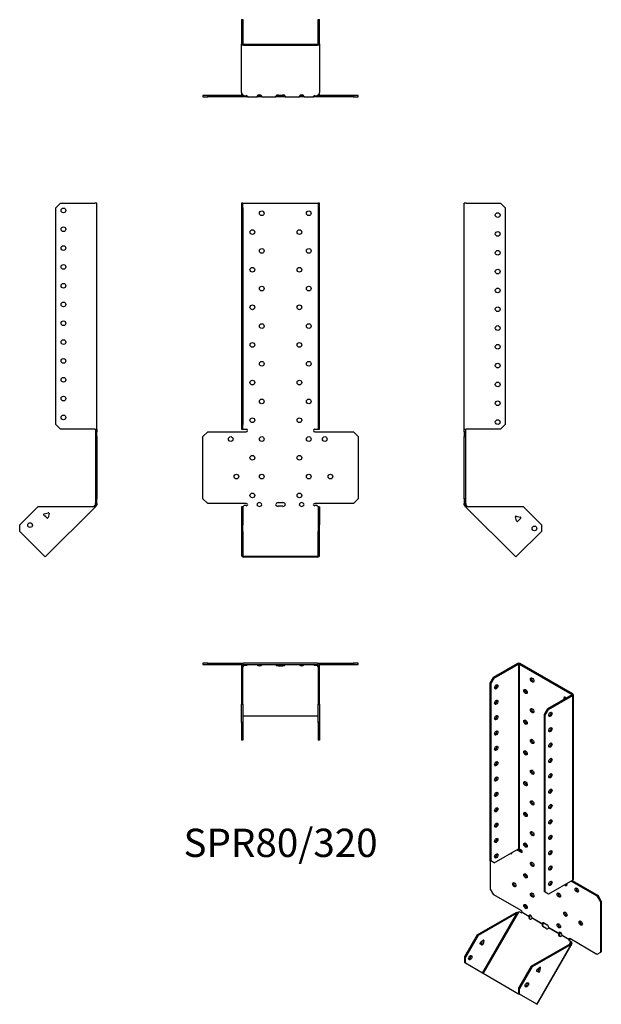
# Model space of a CAD drawing. Units: millimetres. Extents: x -277 to 341, y -531 to 516.
import ezdxf

# ---------------------------------------------------------------- set-up
doc = ezdxf.new("R2010")
doc.units = ezdxf.units.MM
doc.styles.get("Standard").update_dxf_attribs({"font": 'arial.ttf'})

# ---------------------------------------------------------------- blocks, each defined once
blk = doc.blocks.new('SPR80_320-Front')
for p, q in [((-41.5, 320.7), (-41.5, 315.7)), ((-40, 320.7), (-41.5, 320.7)), ((-41.5, 315.7), (-40, 315.7)), ((-41.5, 315.7), (-41.5, 85.3)), ((-40, 315.7), (-40, 320.7)), ((-40, 320.7), (-39.4, 320.7)), ((-40, 315.7), (-40, 85.3)), ((-39.4, 320.7), (39.4, 320.7)), ((39.4, 320.7), (40, 320.7)), ((41.5, 320.7), (40, 320.7)), ((40, 320.7), (40, 315.7)), ((40, 315.7), (41.5, 315.7)), ((40, 315.7), (40, 85.3)), ((41.5, 315.7), (41.5, 320.7)), ((41.5, 85.3), (41.5, 315.7)), ((-41.5, 85.3), (-41.5, 80.3)), ((-40, 85.3), (-41.5, 85.3)), ((-40, 80.3), (-40, 85.3)), ((41.5, 85.3), (40, 85.3)), ((40, 85.3), (40, 80.3)), ((41.5, 80.3), (41.5, 85.3)), ((-82.5, 72.3), (-77.5, 77.3)), ((-77.5, 77.3), (-36.5, 77.3)), ((-41.5, 80.3), (-40, 80.3)), ((-40, 80.3), (-39.4, 80.3)), ((-39.4, 80.3), (-36.5, 80.3)), ((36.5, 80.3), (39.4, 80.3)), ((36.5, 77.3), (77.5, 77.3)), ((39.4, 80.3), (40, 80.3)), ((40, 80.3), (41.5, 80.3)), ((77.5, 77.3), (82.5, 72.3)), ((-82.5, 6.3), (-82.5, 72.3)), ((82.5, 72.3), (82.5, 6.3)), ((-77.5, 1.3), (-82.5, 6.3)), ((-36.5, 1.3), (-77.5, 1.3)), ((-2.5, 2.3), (2.5, 2.3)), ((77.5, 1.3), (36.5, 1.3)), ((82.5, 6.3), (77.5, 1.3)), ((-40, -2.3), (-41.5, -2.3)), ((-41.5, -2.3), (-41.5, -21.4)), ((-40, -2.3), (-40, -21.4)), ((-38.8, -1), (-39.4, -1.5)), ((-36.5, -1), (-38.8, -1)), ((2.5, -1.7), (-2.5, -1.7)), ((38.8, -1), (36.5, -1)), ((39.4, -1.5), (38.8, -1)), ((40, -2.3), (40, -21.4)), ((41.5, -2.3), (40, -2.3)), ((41.5, -2.3), (41.5, -21.4)), ((-41.5, -21.4), (-41.5, -28.4)), ((-40, -21.4), (-41.5, -21.4)), ((-41.5, -28.4), (-40, -28.4)), ((-41.5, -28.4), (-41.5, -54.2)), ((-40, -28.4), (-40, -21.4)), ((-40, -28.4), (-40, -54.2)), ((41.5, -21.4), (40, -21.4)), ((40, -21.4), (40, -28.4)), ((40, -28.4), (41.5, -28.4)), ((40, -54.2), (40, -28.4)), ((41.5, -28.4), (41.5, -21.4)), ((41.5, -54.2), (41.5, -28.4)), ((-39.4, -54.6), (39.4, -54.6)), ((-39.4, -55.6), (39.4, -55.6))]:
    blk.add_line(p, q)
for centre in [(-20, 309.8), (30, 309.8), (-30, 289.8), (20, 289.8), (-20, 269.8), (30, 269.8), (-30, 249.8), (20, 249.8), (-20, 229.8), (30, 229.8), (-30, 209.8), (20, 209.8), (-20, 189.8), (30, 189.8), (-30, 169.8), (20, 169.8), (-20, 149.8), (30, 149.8), (-30, 129.8), (20, 129.8), (-20, 109.8), (30, 109.8), (-30, 89.8), (20, 89.8), (-53, 69.8), (-20, 69.8), (30, 69.8), (47, 69.8), (-30, 49.8), (20, 49.8), (-47, 29.8), (-20, 29.8), (30, 29.8), (53, 29.8), (-30, 9.8), (20, 9.8)]:
    blk.add_circle(centre, 2.5)
for centre, radius, start, end in [((-36.5, 78.8), 1.5, 270, 90), ((36.5, 78.8), 1.5, 90, 270), ((-36.5, -0.2), 1.5, 8.8051, 90), ((-22.5, -0.2), 2.5, 5.2697, 174.7303), ((-2.5, -0.2), 2.5, 90, 174.7303), ((2.5, -0.2), 2.5, 5.2697, 90), ((22.5, -0.2), 2.5, 5.2697, 174.7303), ((36.5, -0.2), 1.5, 90, 171.1949)]:
    blk.add_arc(centre, radius, start, end)
for centre, major_axis, start_param, end_param in [((-36.5, 0), (-1.5, 0), 1.570796, 2.705255), ((-22.5, 0), (2.5, 0), 3.397966, 6.026812), ((-2.5, 0), (-2.5, 0), 0.256373, 1.570796), ((2.5, 0), (2.5, 0), 4.712389, 6.026812), ((22.5, 0), (2.5, 0), 3.397966, 6.026812), ((36.5, 0), (-1.5, 0), 0.436338, 1.570796), ((-39.4, -54.2), (-2.1, 0), 0, 1.570796), ((-39.4, -54.2), (-0.6, 0), 0, 1.570796), ((39.4, -54.2), (0.6, 0), 4.712389, 6.283185), ((39.4, -54.2), (2.1, 0), 4.712389, 6.283185)]:
    blk.add_ellipse(centre, major_axis=major_axis, ratio=0.707107, start_param=start_param, end_param=end_param)
for points, knots in [([(-40.5, -2.3), (-40.5, -2.3), (-40.5, -2.3), (-40.4, -2.3), (-40.4, -2.2), (-40.2, -2.2), (-40.1, -2.2), (-40, -2.1), (-39.9, -2), (-39.8, -1.9), (-39.8, -1.9), (-39.7, -1.8)], [0, 0, 0, 0, 0.0356537, 0.0356537, 0.0703705, 0.0703705, 0.1051346, 0.1051346, 0.1398963, 0.1398963, 0.1538886, 0.1538886, 0.1538886, 0.1538886]), ([(39.7, -1.8), (39.8, -1.9), (39.9, -2), (40.1, -2.1), (40.1, -2.2), (40.3, -2.2), (40.3, -2.2), (40.4, -2.3), (40.5, -2.3), (40.5, -2.3), (40.5, -2.3), (40.5, -2.3)], [0, 0, 0, 0, 0.0356266, 0.0356266, 0.0703448, 0.0703448, 0.1051088, 0.1051088, 0.1398705, 0.1398705, 0.1538889, 0.1538889, 0.1538889, 0.1538889])]:
    blk.add_open_spline(points, degree=3, knots=knots)
for points in [[(-39.4, -1.5), (-39.7, -1.9), (-40, -2.1), (-40, -2.3)], [(-35, 0), (-35, -0.2), (-35, -0.3), (-35.1, -0.4)], [(-24.9, -0.4), (-25, -0.3), (-25, -0.2), (-25, 0)], [(-20, 0), (-20, -0.2), (-20, -0.3), (-20.1, -0.4)], [(-4.9, -0.4), (-5, -0.3), (-5, -0.2), (-5, 0)], [(5, 0), (5, -0.2), (5, -0.3), (4.9, -0.4)], [(20.1, -0.4), (20, -0.3), (20, -0.2), (20, 0)], [(25, 0), (25, -0.2), (25, -0.3), (24.9, -0.4)], [(35.1, -0.4), (35, -0.3), (35, -0.2), (35, 0)], [(40, -2.3), (40, -2.1), (39.7, -1.9), (39.4, -1.5)]]:
    blk.add_open_spline(points, degree=3)
blk = doc.blocks.new('SPR80_320-Left')
for p, q in [((0, 80.3), (0, 320.7)), ((2.1, 320.7), (0, 320.7)), ((2.1, 320.7), (38.5, 320.7)), ((38.5, 320.7), (43.5, 315.7)), ((43.5, 315.7), (43.5, 85.3)), ((43.5, 85.3), (38.5, 80.3)), ((0, 77.3), (0, 80.3)), ((0, 80.3), (2.1, 80.3)), ((0, 77.3), (0, 72.3)), ((1.5, 77.3), (0, 77.3)), ((1.5, 77.3), (1.5, 80.3)), ((1.5, 72.3), (1.5, 77.3)), ((38.5, 80.3), (2.1, 80.3)), ((0, 72.3), (1.5, 72.3)), ((0, 6.3), (0, 72.3)), ((1.5, 6.3), (1.5, 72.3)), ((0, 6.3), (0, 1.3)), ((1.5, 6.3), (0, 6.3)), ((0, 0), (0, 1.3)), ((0, 1.3), (1.5, 1.3)), ((1.5, 1.3), (1.5, 6.3)), ((1.5, 1.3), (1.5, 0)), ((1, 0), (0, 0)), ((1.3, -0.8), (0.6, -1.5)), ((1.2, -2.1), (0.6, -1.5)), ((1.5, 0), (1, 0)), ((2.3, -1), (1.2, -2.1)), ((1.7, -2.5), (1.2, -2.1)), ((1.7, -0.4), (1.3, -0.8)), ((1.7, -0.4), (2.3, -1)), ((2.4, -1.8), (1.7, -2.5)), ((54.8, -55.6), (1.7, -2.5)), ((2.3, -1), (2.7, -1.5)), ((2.7, -1.5), (2.4, -1.8)), ((62.9, -2.3), (4.4, -2.3)), ((62.9, -2.3), (82, -21.4)), ((55.3, -12.1), (54.3, -13)), ((55.5, -17.3), (54.4, -13.1)), ((55.3, -12.1), (59.5, -13.2)), ((59.9, -14.6), (56.8, -17.6)), ((82, -28.4), (56.3, -54.2)), ((82, -21.4), (82, -28.4)), ((56.3, -54.2), (54.8, -55.6))]:
    blk.add_line(p, q)
for centre in [(35.5, 307.8), (35.5, 287.8), (35.5, 267.8), (35.5, 247.8), (35.5, 227.8), (35.5, 207.8), (35.5, 187.8), (35.5, 167.8), (35.5, 147.8), (35.5, 127.8), (35.5, 107.8), (35.5, 87.8), (74.6, -25.2)]:
    blk.add_circle(centre, 2.5)
for centre, start, end in [((55.1, -12.9), 75, 195), ((56.3, -17.1), 195, 315), ((59.3, -14), 315, 75)]:
    blk.add_arc(centre, 0.8, start, end)
for points in [[(0.6, -1.5), (0.3, -1.1), (0, -0.6), (0, 0)], [(1.5, 0), (1.5, -0.2), (1.6, -0.3), (1.7, -0.4)], [(4.4, -2.3), (3.2, -2.6), (2.1, -2.9), (1.7, -2.5)], [(2.7, -1.5), (3.1, -1.9), (3.7, -2.1), (4.4, -2.3)]]:
    blk.add_open_spline(points, degree=3)
blk = doc.blocks.new('SPR80_320-Right')
for p, q in [((-43.5, 315.7), (-38.5, 320.7)), ((-43.5, 85.3), (-43.5, 315.7)), ((-38.5, 320.7), (-2.1, 320.7)), ((0, 320.7), (-2.1, 320.7)), ((0, 80.3), (0, 320.7)), ((-38.5, 80.3), (-43.5, 85.3)), ((-2.1, 80.3), (-38.5, 80.3)), ((-2.1, 80.3), (0, 80.3)), ((-1.5, 80.3), (-1.5, 77.3)), ((-1.5, 77.3), (-1.5, 72.3)), ((0, 77.3), (-1.5, 77.3)), ((0, 80.3), (0, 77.3)), ((0, 72.3), (0, 77.3)), ((-1.5, 72.3), (0, 72.3)), ((-1.5, 72.3), (-1.5, 6.3)), ((0, 72.3), (0, 6.3)), ((-1.5, 6.3), (-1.5, 1.3)), ((0, 6.3), (-1.5, 6.3)), ((-1.5, 1.3), (0, 1.3)), ((-1.5, 0), (-1.5, 1.3)), ((0, 1.3), (0, 6.3)), ((0, 1.3), (0, 0)), ((-62.9, -2.3), (-82, -21.4)), ((-4.4, -2.3), (-62.9, -2.3)), ((-56, -9.7), (-51.8, -8.6)), ((-1.7, -2.5), (-54.8, -55.6)), ((-50.8, -9.5), (-51.9, -13.7)), ((-51.1, -8.7), (-50.8, -9.4)), ((-2.7, -1.5), (-2.3, -1)), ((-2.7, -1.5), (-2.4, -1.8)), ((-2.4, -1.8), (-1.7, -2.5)), ((-2.3, -1), (-1.7, -0.4)), ((-2.3, -1), (-1.2, -2.1)), ((-1.3, -0.8), (-1.7, -0.4)), ((-1.2, -2.1), (-1.7, -2.5)), ((-1.5, 0), (-1, 0)), ((-0.6, -1.5), (-1.3, -0.8)), ((-0.6, -1.5), (-1.2, -2.1)), ((-1, 0), (0, 0)), ((-53.3, -14.1), (-56.3, -11)), ((-82, -28.4), (-82, -21.4)), ((-56.3, -54.2), (-82, -28.4)), ((-54.8, -55.6), (-56.3, -54.2))]:
    blk.add_line(p, q)
for centre in [(-35.5, 312.8), (-35.5, 292.8), (-35.5, 272.8), (-35.5, 252.8), (-35.5, 232.8), (-35.5, 212.8), (-35.5, 192.8), (-35.5, 172.8), (-35.5, 152.8), (-35.5, 132.8), (-35.5, 112.8), (-35.5, 92.8), (-71, -21.7)]:
    blk.add_circle(centre, 2.5)
for centre, start, end in [((-55.8, -10.5), 105, 225), ((-51.6, -9.3), 49.5973, 105), ((-51.6, -9.3), 345, 355.4527), ((-55.1, -12.9), 349.2289, 100.7711), ((-52.7, -13.5), 225, 345)]:
    blk.add_arc(centre, 0.8, start, end)
for points in [[(-4.4, -2.3), (-3.7, -2.1), (-3.1, -1.9), (-2.7, -1.5)], [(-1.7, -2.5), (-2.1, -2.9), (-3.2, -2.6), (-4.4, -2.3)], [(-1.7, -0.4), (-1.6, -0.3), (-1.5, -0.2), (-1.5, 0)], [(0, 0), (0, -0.6), (-0.3, -1.1), (-0.6, -1.5)]]:
    blk.add_open_spline(points, degree=3)
blk = doc.blocks.new('SPR80_320-Top')
for p, q in [((-77.5, 0), (-82.5, 0)), ((-82.5, 0), (-82.5, -1.5)), ((-77.5, -1.5), (-77.5, 0)), ((-77.5, 0), (-39.4, 0)), ((39.4, 0), (-39.4, 0)), ((39.4, 0), (77.5, 0)), ((82.5, 0), (77.5, 0)), ((77.5, 0), (77.5, -1.5)), ((82.5, -1.5), (82.5, 0)), ((-82.5, -1.5), (-77.5, -1.5)), ((-77.5, -1.5), (-41.4, -1.5)), ((-41.5, -2.1), (-41.5, -38.5)), ((-40, -38.5), (-40, -2.1)), ((-39.4, -1.5), (39.4, -1.5)), ((-39.4, -1.7), (-39.2, -1.5)), ((-39.4, -2.4), (-39.4, -1.7)), ((-38.8, -2.3), (-39.4, -2.7)), ((-39.4, -2.7), (-39.4, -2.4)), ((-38.8, -2.3), (-38.8, -1.5)), ((-36.5, -2.3), (-38.8, -2.3)), ((-35.1, -1.7), (-35.1, -1.5)), ((-24.9, -1.5), (-24.9, -1.7)), ((-20.1, -1.7), (-20.1, -1.5)), ((-4.9, -1.5), (-4.9, -1.7)), ((-2.5, -1.9), (2.5, -1.9)), ((2.5, -3), (-2.5, -3)), ((4.9, -1.7), (4.9, -1.5)), ((20.1, -1.5), (20.1, -1.7)), ((24.9, -1.7), (24.9, -1.5)), ((35.1, -1.5), (35.1, -1.7)), ((38.8, -2.3), (36.5, -2.3)), ((38.8, -2.3), (38.8, -1.5)), ((39.4, -2.7), (38.8, -2.3)), ((39.2, -1.5), (39.4, -1.7)), ((39.4, -2.4), (39.4, -1.7)), ((39.4, -2.7), (39.4, -2.4)), ((40, -2.1), (40, -38.5)), ((41.4, -1.5), (77.5, -1.5)), ((41.5, -38.5), (41.5, -2.1)), ((77.5, -1.5), (82.5, -1.5)), ((-41.5, -38.5), (-41.5, -43.5)), ((-40, -38.5), (-41.5, -38.5)), ((-40, -43.5), (-40, -38.5)), ((41.5, -38.5), (40, -38.5)), ((40, -38.5), (40, -43.5)), ((41.5, -43.5), (41.5, -38.5)), ((-41.5, -43.5), (-40, -43.5)), ((-41.5, -62.9), (-41.5, -43.5)), ((-40, -43.5), (-40, -62.9)), ((40, -43.5), (41.5, -43.5)), ((40, -62.9), (40, -43.5)), ((41.5, -43.5), (41.5, -62.9)), ((-39.4, -55.8), (39.4, -55.8)), ((-40, -62.9), (-41.5, -62.9)), ((-41.5, -62.9), (-41.5, -82)), ((-40, -62.9), (-40, -82)), ((40, -62.9), (40, -82)), ((41.5, -62.9), (40, -62.9)), ((41.5, -62.9), (41.5, -82)), ((-40, -82), (-41.5, -82)), ((41.5, -82), (40, -82))]:
    blk.add_line(p, q)
for centre, radius, start, end in [((39.4, -2.1), 2.1, 0, 90), ((-39.4, -2.1), 2.1, 90, 180), ((-39.4, -2.1), 0.6, 90, 180), ((39.4, -2.1), 0.6, 0, 90)]:
    blk.add_arc(centre, radius, start, end)
for centre, major_axis, start_param, end_param in [((-36.5, -1.2), (-1.5, 0), 1.570796, 2.705255), ((-22.5, -1.2), (2.5, 0), 3.397966, 6.026812), ((-22.5, -0.2), (2.5, 0), 3.995971, 5.428807), ((-2.5, -1.2), (-2.5, 0), 0.256373, 1.570796), ((-2.5, -0.2), (2.5, 0), 3.995971, 4.712389), ((2.5, -0.2), (2.5, 0), 4.712389, 5.428807), ((2.5, -1.2), (2.5, 0), 4.712389, 6.026812), ((22.5, -1.2), (2.5, 0), 3.397966, 6.026812), ((22.5, -0.2), (2.5, 0), 3.995971, 5.428807), ((36.5, -1.2), (-1.5, 0), 0.436338, 1.570796), ((-39.4, -56.3), (-0.6, 0), 4.712389, 6.283185), ((39.4, -56.3), (0.6, 0), 0, 1.570796)]:
    blk.add_ellipse(centre, major_axis=major_axis, ratio=0.707107, start_param=start_param, end_param=end_param)
for points in [[(-40, -1.9), (-39.8, -1.8), (-39.6, -1.7), (-39.4, -1.7)], [(-39.4, -2.7), (-39.7, -3.1), (-40, -3.7), (-40, -4.4)], [(-35, -1.5), (-35, -1.5), (-35, -1.6), (-35.1, -1.7)], [(-24.9, -1.7), (-25, -1.6), (-25, -1.5), (-25, -1.5)], [(-20, -1.5), (-20, -1.5), (-20, -1.6), (-20.1, -1.7)], [(-4.9, -1.7), (-5, -1.6), (-5, -1.5), (-5, -1.5)], [(5, -1.5), (5, -1.5), (5, -1.6), (4.9, -1.7)], [(20.1, -1.7), (20, -1.6), (20, -1.5), (20, -1.5)], [(25, -1.5), (25, -1.5), (25, -1.6), (24.9, -1.7)], [(35.1, -1.7), (35, -1.6), (35, -1.5), (35, -1.5)], [(39.4, -1.7), (39.6, -1.7), (39.8, -1.8), (40, -1.9)], [(40, -4.4), (40, -3.7), (39.7, -3.1), (39.4, -2.7)]]:
    blk.add_open_spline(points, degree=3)
blk = doc.blocks.new('SPR80_320-Bottom')
for p, q in [((-41.5, 82), (-41.5, 56.3)), ((-41.5, 82), (-40, 82)), ((-40, 82), (-40, 56.3)), ((40, 56.3), (40, 82)), ((40, 82), (41.5, 82)), ((41.5, 56.3), (41.5, 82)), ((-41.5, 4.4), (-41.5, 56.3)), ((-39.4, 55.8), (39.4, 55.8)), ((-39.4, 54.8), (39.4, 54.8)), ((41.5, 56.3), (41.5, 4.4)), ((-77.5, 1.5), (-82.5, 1.5)), ((-82.5, 1.5), (-82.5, 0)), ((-82.5, 0), (-77.5, 0)), ((-77.5, 0), (-77.5, 1.5)), ((-39.2, 1.5), (-77.5, 1.5)), ((-36.5, 0), (-77.5, 0)), ((-41.5, 4.4), (-41.5, 2.1)), ((-39.4, 1.7), (-38.8, 1.2)), ((-38.8, 1.2), (-36.5, 1.2)), ((-35, 0), (-36.5, 0)), ((-35, 0.2), (-35, 0)), ((-35, 0), (-25, 0)), ((-25, 0.2), (-25, 0)), ((-20, 0), (-25, 0)), ((-24.1, 1.5), (-20.9, 1.5)), ((-20, 0.2), (-20, 0)), ((-20, 0), (-5, 0)), ((-5, 0.2), (-5, 0)), ((-2.5, 0), (-5, 0)), ((-4.1, 1.5), (-2.5, 1.5)), ((-2.5, 1.9), (2.5, 1.9)), ((-2.5, 1.5), (2.5, 1.5)), ((2.5, 0), (-2.5, 0)), ((2.5, 1.5), (4.1, 1.5)), ((5, 0), (2.5, 0)), ((5, 0.2), (5, 0)), ((5, 0), (20, 0)), ((20, 0.2), (20, 0)), ((25, 0), (20, 0)), ((20.9, 1.5), (24.1, 1.5)), ((25, 0.2), (25, 0)), ((25, 0), (35, 0)), ((35, 0.2), (35, 0)), ((36.5, 0), (35, 0)), ((36.5, 1.2), (38.8, 1.2)), ((77.5, 0), (36.5, 0)), ((38.8, 1.2), (39.4, 1.7)), ((77.5, 1.5), (39.2, 1.5)), ((41.5, 2.1), (41.5, 4.4)), ((82.5, 1.5), (77.5, 1.5)), ((77.5, 1.5), (77.5, 0)), ((77.5, 0), (82.5, 0)), ((82.5, 0), (82.5, 1.5))]:
    blk.add_line(p, q)
for centre, radius, start, end in [((-39.4, 2.1), 2.1, 180, 196.6015), ((-39.4, 2.1), 0.6, 196.5556, 270), ((39.4, 2.1), 0.6, 270, 343.4444), ((39.4, 2.1), 2.1, 343.3985, 0)]:
    blk.add_arc(centre, radius, start, end)
for centre, major_axis, start_param, end_param in [((-39.4, 56.3), (-2.1, 0), 0, 1.570796), ((-39.4, 56.3), (-0.6, 0), 0, 1.570796), ((39.4, 56.3), (0.6, 0), 4.712389, 6.283185), ((39.4, 56.3), (2.1, 0), 4.712389, 6.283185), ((-36.5, 0.2), (1.5, 0), 0.436338, 1.570796), ((-22.5, 0.2), (-2.5, 0), 3.397966, 6.026812), ((-2.5, 0.2), (-2.5, 0), 4.712389, 6.026812), ((2.5, 0.2), (2.5, 0), 0.256373, 1.570796), ((22.5, 0.2), (-2.5, 0), 3.397966, 6.026812), ((36.5, 0.2), (1.5, 0), 1.570796, 2.705255)]:
    blk.add_ellipse(centre, major_axis=major_axis, ratio=0.707107, start_param=start_param, end_param=end_param)
for points in [[(-41.5, 4.4), (-41.5, 3.2), (-40.5, 2.1), (-39.4, 1.7)], [(-35.1, 0.6), (-35, 0.3), (-35, 0), (-35, 0)], [(-25, 0), (-25, 0), (-25, 0.2), (-24.9, 0.6)], [(-20.1, 0.6), (-20, 0.2), (-20, 0), (-20, 0)], [(-5, 0), (-5, 0), (-5, 0.2), (-4.9, 0.6)], [(4.9, 0.6), (5, 0.2), (5, 0), (5, 0)], [(20, 0), (20, 0), (20, 0.2), (20.1, 0.6)], [(24.9, 0.6), (25, 0.2), (25, 0), (25, 0)], [(35, 0), (35, 0), (35, 0.3), (35.1, 0.6)], [(39.4, 1.7), (40.5, 2.1), (41.5, 3.2), (41.5, 4.4)]]:
    blk.add_open_spline(points, degree=3)
blk = doc.blocks.new('SPR80_320-ISO')
for p, q in [((-1.8, 186.5), (-27.6, 171.6)), ((-26.5, 171), (-0.8, 185.8)), ((-1.8, 186.5), (-0.8, 185.8)), ((-0.8, 185.8), (-0.8, -10.4)), ((1.1, 186.5), (0.1, 185.8)), ((0.1, 185.8), (55.8, 153.7)), ((0.1, 185.8), (0.1, -10.4)), ((56.9, 154.3), (1.1, 186.5)), ((-27.6, 171.6), (-31.1, 165.5)), ((-30.1, 164.9), (-26.5, 171)), ((-26.5, 171), (-27.6, 171.6)), ((-31.1, 165.5), (-31.1, -22.7)), ((-31.1, 165.5), (-30.1, 164.9)), ((-30.1, 164.9), (-30.1, -23.3)), ((55.8, 153.2), (30.1, 138.3)), ((31.1, 137.7), (56.9, 152.6)), ((56.9, 154.3), (55.8, 153.7)), ((55.8, 153.7), (55.8, 153.2)), ((56.9, 152.6), (55.8, 153.2)), ((56.9, -43.7), (56.9, 152.6)), ((57.5, 153.4), (57.5, -42.9)), ((30.1, 138.3), (26.5, 132.2)), ((27.6, 131.6), (31.1, 137.7)), ((31.1, 137.7), (30.1, 138.3)), ((26.5, 132.2), (26.5, -55.9)), ((26.5, 132.2), (27.6, 131.6)), ((27.6, -56.5), (27.6, 131.6)), ((-26.5, -25.3), (-0.8, -10.4)), ((0.1, -10.4), (2.1, -11.6)), ((-2.5, -11.4), (2.1, -14.1)), ((-1.4, -10.8), (3.2, -13.5)), ((3.2, -13.5), (2.1, -14.1)), ((-30.1, -23.3), (-31.1, -22.7)), ((-30.4, -53.3), (-30.4, -23)), ((-26.5, -25.3), (-30.1, -23.3)), ((56.9, -43.7), (31.1, -58.6)), ((55.2, -44.7), (82.7, -60.6)), ((56.2, -44.1), (83.8, -60)), ((-26.9, -59.4), (-30.4, -53.3)), ((2.1, -76.1), (-26.9, -59.4)), ((27.6, -56.5), (26.5, -55.9)), ((31.1, -58.6), (27.6, -56.5)), ((83.8, -60), (82.7, -60.6)), ((82.7, -60.6), (86.3, -66.8)), ((87.3, -66.1), (83.8, -60)), ((86.3, -66.8), (87.3, -66.1)), ((86.3, -66.8), (86.3, -120.6)), ((87.3, -66.1), (87.3, -120)), ((-44.8, -102), (-3.4, -78.1)), ((-2.4, -78.8), (-43.8, -102.7)), ((-39.1, -142.3), (-2.4, -78.8)), ((-0.8, -77.7), (-38.4, -142.7)), ((-2.7, -78.6), (-3.4, -78.1)), ((-2.4, -78.8), (-2.7, -78.6)), ((-0.1, -77.4), (-0.8, -77.7)), ((1.6, -78.3), (-0.1, -77.4)), ((10.2, -82.3), (3, -78.1)), ((3.2, -77.8), (10.3, -81.9)), ((10.4, -82.5), (10.2, -82.3)), ((10.3, -81.9), (10.6, -81.7)), ((10.9, -82.7), (10.4, -82.5)), ((10.6, -81.7), (11.3, -81.3)), ((24.3, -90.5), (13.6, -84.3)), ((13.8, -83.9), (24.4, -90)), ((24.6, -90.6), (24.3, -90.5)), ((24.4, -90), (24.8, -89.8)), ((25.1, -90.9), (24.6, -90.6)), ((24.8, -89.8), (25.5, -89.4)), ((28.6, -95.1), (25.1, -93.1)), ((26.2, -89.2), (29.7, -91.2)), ((31.5, -94.1), (42.1, -100.2)), ((-44.8, -102), (-58.3, -125.4)), ((-43.8, -102.7), (-57.3, -126)), ((-43.8, -102.7), (-44.8, -102)), ((42, -100.7), (31.3, -94.5)), ((42.3, -100.8), (42, -100.7)), ((42.1, -100.2), (42.4, -100)), ((42.8, -101.1), (42.3, -100.8)), ((42.4, -100), (43.1, -99.6)), ((52.7, -106.8), (45.4, -102.7)), ((45.6, -102.3), (52.7, -106.4)), ((-39.5, -112.7), (-41.6, -111.5)), ((-41.4, -110.2), (-38.4, -107.6)), ((-39.6, -111.3), (-38.9, -108)), ((-38.5, -111.9), (-39.6, -111.3)), ((-37.7, -108), (-38.5, -111.9)), ((-37.7, -108), (-38.4, -107.6)), ((12.8, -135.3), (54.2, -111.4)), ((55.3, -112), (13.9, -135.9)), ((18.6, -175.6), (55.3, -112)), ((55.9, -111.6), (18.9, -175.8)), ((52.7, -106.4), (53, -106.2)), ((52.9, -107), (52.7, -106.8)), ((53.4, -107.3), (52.9, -107)), ((53, -106.2), (53.6, -105.9)), ((54.8, -109.1), (53.2, -108.1)), ((82.7, -122.7), (53.7, -105.9)), ((53.9, -111.6), (54.9, -109.8)), ((54.5, -111.6), (54.2, -111.4)), ((55.3, -112), (54.5, -111.6)), ((54.9, -109.8), (54.8, -109.1)), ((54.8, -109.1), (55.6, -109.5)), ((54.9, -109.8), (55.2, -110)), ((55.2, -110), (55.7, -110.3)), ((55.6, -109.5), (55.7, -110.3)), ((-58.3, -125.4), (-58.3, -131.2)), ((-57.3, -126), (-58.3, -125.4)), ((86.3, -120.6), (82.7, -122.7)), ((87.3, -120), (86.3, -120.6)), ((-58.3, -131.2), (-57.3, -131.8)), ((-57.3, -131.8), (-57.3, -126)), ((-57.3, -131.8), (-39.1, -142.3)), ((12.8, -135.3), (-0.7, -158.7)), ((13.9, -135.9), (0.4, -159.3)), ((13.9, -135.9), (12.8, -135.3)), ((-39.1, -142.3), (-38.4, -142.7)), ((-38.4, -142.7), (-0.7, -164.5)), ((20.7, -141.7), (18.5, -140.4)), ((18.7, -139.2), (21.7, -136.5)), ((20.5, -140.2), (21.2, -137)), ((20.5, -140.2), (21.6, -140.8)), ((22.4, -136.9), (21.6, -140.8)), ((21.7, -136.5), (22.4, -136.9)), ((21.8, -136.5), (22.4, -136.8)), ((22.2, -136.4), (22.4, -136.8)), ((0.4, -159.3), (-0.7, -158.7)), ((-0.7, -158.7), (-0.7, -164.5)), ((-0.7, -164.5), (0.4, -165.1)), ((0.4, -165.1), (0.4, -159.3)), ((18.6, -175.6), (0.4, -165.1)), ((18.9, -175.8), (18.6, -175.6))]:
    blk.add_line(p, q)
for centre, major_axis, ratio, start_param, end_param in [((-0.4, 185.6), (-2.1, 0), 0.57735, 3.926991, 5.497787), ((-0.4, 185.6), (0.6, 0), 0.57735, 0.785398, 2.356194), ((14.8, 169.6), (1.25, -2.17), 0.57735, 3.579742, 5.845036), ((-25.5, 162.3), (1.25, 2.17), 0.57735, 3.579742, 5.845036), ((7.8, 157.4), (1.25, -2.17), 0.57735, 3.579742, 5.845036), ((-25.5, 146), (1.25, 2.17), 0.57735, 3.579742, 5.845036), ((49.1, 148.6), (-1.25, 2.17), 0.57735, 4.96978, 7.596591), ((50.2, 149.2), (1.25, -2.17), 0.57735, 3.579742, 4.454998), ((55.4, 153.4), (0.6, 0), 0.57735, 5.497787, 7.068583), ((55.4, 153.4), (2.1, 0), 0.57735, 5.497787, 7.068583), ((14.8, 137), (1.25, -2.17), 0.57735, 3.579742, 5.845036), ((-25.5, 129.6), (1.25, 2.17), 0.57735, 3.579742, 5.845036), ((7.8, 124.7), (1.25, -2.17), 0.57735, 3.579742, 5.845036), ((32.2, 133.1), (1.25, 2.17), 0.57735, 3.579742, 5.845036), ((32.2, 116.8), (1.25, 2.17), 0.57735, 3.579742, 5.845036), ((-25.5, 113.3), (1.25, 2.17), 0.57735, 3.579742, 5.845036), ((14.8, 104.3), (1.25, -2.17), 0.57735, 3.579742, 5.845036), ((-25.5, 97), (1.25, 2.17), 0.57735, 3.579742, 5.845036), ((32.2, 100.4), (1.25, 2.17), 0.57735, 3.579742, 5.845036), ((7.8, 92.1), (1.25, -2.17), 0.57735, 3.579742, 5.845036), ((32.2, 84.1), (1.25, 2.17), 0.57735, 3.579742, 5.845036), ((-25.5, 80.6), (1.25, 2.17), 0.57735, 3.579742, 5.845036), ((14.8, 71.7), (1.25, -2.17), 0.57735, 3.579742, 5.845036), ((-25.5, 64.3), (1.25, 2.17), 0.57735, 3.579742, 5.845036), ((32.2, 67.8), (1.25, 2.17), 0.57735, 3.579742, 5.845036), ((7.8, 59.4), (1.25, -2.17), 0.57735, 3.579742, 5.845036), ((32.2, 51.4), (1.25, 2.17), 0.57735, 3.579742, 5.845036), ((-25.5, 48), (1.25, 2.17), 0.57735, 3.579742, 5.845036), ((-25.5, 31.6), (1.25, 2.17), 0.57735, 3.579742, 5.845036), ((14.8, 39), (1.25, -2.17), 0.57735, 3.579742, 5.845036), ((32.2, 35.1), (1.25, 2.17), 0.57735, 3.579742, 5.845036), ((7.8, 26.7), (1.25, -2.17), 0.57735, 3.579742, 5.845036), ((-25.5, 15.3), (1.25, 2.17), 0.57735, 3.579742, 5.845036), ((32.2, 18.8), (1.25, 2.17), 0.57735, 3.579742, 5.845036), ((-25.5, -1), (1.25, 2.17), 0.57735, 3.579742, 5.845036), ((14.8, 6.3), (1.25, -2.17), 0.57735, 3.579742, 5.845036), ((32.2, 2.5), (1.25, 2.17), 0.57735, 3.579742, 5.845036), ((-0.4, -10.7), (0.6, 0), 0.57735, 0.785398, 2.356194), ((7.8, -5.9), (1.25, -2.17), 0.57735, 3.579742, 5.845036), ((-25.5, -17.3), (1.25, 2.17), 0.57735, 3.579742, 5.845036), ((-9.6, -13.5), (1.25, -2.17), 0.57735, 5.508683, 7.057688), ((-8.5, -12.8), (1.25, -2.17), 0.57735, 5.508683, 5.845036), ((2.1, -12.9), (0.75, -1.3), 0.57735, 5.497787, 8.63938), ((32.2, -13.9), (1.25, 2.17), 0.57735, 3.579742, 5.845036), ((14.8, -26.3), (1.25, -2.17), 0.57735, 3.579742, 5.845036), ((32.2, -30.2), (1.25, 2.17), 0.57735, 3.579742, 5.845036), ((7.8, -38.6), (1.25, -2.17), 0.57735, 3.579742, 5.845036), ((-4.3, -48), (1.25, -2.17), 0.57735, 3.579742, 5.845036), ((32.2, -46.5), (1.25, 2.17), 0.57735, 3.579742, 5.845036), ((49.1, -47.3), (1.25, -2.17), 0.57735, 4.999146, 7.567225), ((50.2, -46.7), (1.25, -2.17), 0.57735, 4.999146, 5.845036), ((55.4, -42.9), (2.1, 0), 0.57735, 5.497787, 6.283185), ((62.2, -53.7), (1.25, -2.17), 0.57735, 3.579742, 5.845036), ((14.8, -59), (1.25, -2.17), 0.57735, 3.579742, 5.845036), ((43.1, -59), (1.25, -2.17), 0.57735, 3.579742, 5.845036), ((7.8, -71.2), (1.25, -2.17), 0.57735, 3.579742, 5.845036), ((2.3, -77), (-0.75, -1.3), 0.816497, 0, 1.134458), ((2.1, -77.4), (0.75, -1.3), 0.57735, 0.939076, 2.356194), ((12.2, -82.8), (-1.25, -2.17), 0.816497, 4.968762, 7.597608), ((12, -83.1), (-1.25, 2.17), 0.57735, 4.018964, 6.97661), ((13, -83.2), (-1.25, -2.17), 0.816497, 4.968762, 6.069429), ((13.1, -82.5), (1.25, -2.17), 0.57735, 3.579742, 3.835017), ((50.2, -79.4), (1.25, -2.17), 0.57735, 3.579742, 5.845036), ((26.4, -90.9), (-1.25, -2.17), 0.816497, 4.968762, 6.283185), ((26.2, -91.2), (-1.25, 2.17), 0.57735, 5.497787, 6.97661), ((27.1, -91.4), (-1.25, -2.17), 0.816497, 4.968762, 6.283185), ((27.2, -90.6), (1.25, -2.17), 0.57735, 3.579742, 3.835017), ((29.7, -93.3), (1.25, -2.17), 0.57735, 0.877372, 2.356194), ((43.1, -91.6), (1.25, -2.17), 0.57735, 3.579742, 5.845036), ((66.5, -88.8), (1.25, -2.17), 0.57735, 3.579742, 5.845036), ((29.9, -93), (-1.25, -2.17), 0.816497, 0, 1.314423), ((44, -101.1), (-1.25, -2.17), 0.816497, 4.968762, 7.597608), ((43.8, -101.4), (-1.25, 2.17), 0.57735, 4.018964, 6.97661), ((44.8, -101.6), (-1.25, -2.17), 0.816497, 4.968762, 6.069429), ((44.9, -100.8), (1.25, -2.17), 0.57735, 3.579742, 3.835017), ((-41.2, -110.8), (-0.4, -0.693), 0.57735, 4.18879, 6.283185), ((-40.1, -111.4), (-0.4, -0.693), 0.57735, 0, 2.094395), ((-39.1, -112), (-0.4, -0.693), 0.57735, 0, 2.094395), ((-38.3, -108.1), (0.4, 0.693), 0.57735, 5.235988, 7.330383), ((53.9, -106.8), (-0.75, -1.3), 0.816497, 5.148727, 6.283185), ((53.7, -107.2), (-0.75, 1.3), 0.57735, 5.497787, 6.914906), ((54.7, -107.3), (-0.75, -1.3), 0.816497, 5.148727, 6.283185), ((-53.1, -125.6), (1.25, 2.17), 0.57735, 3.579742, 5.845036), ((18.9, -139.7), (-0.4, -0.693), 0.57735, 4.18879, 6.283185), ((20, -140.3), (-0.4, -0.693), 0.57735, 0, 2.094395), ((21.1, -141), (-0.4, -0.693), 0.57735, 0, 2.094395), ((21.9, -137.1), (0.4, 0.693), 0.57735, 0.080239, 1.047198), ((21.9, -137.1), (-0.4, -0.693), 0.57735, 2.094395, 2.276829), ((7, -154.5), (1.25, 2.17), 0.57735, 3.579742, 5.845036)]:
    blk.add_ellipse(centre, major_axis=major_axis, ratio=ratio, start_param=start_param, end_param=end_param)
for centre, major_axis in [((13.8, 169), (1.25, -2.17)), ((-24.4, 161.7), (1.25, 2.17)), ((6.7, 156.8), (1.25, -2.17)), ((-24.4, 145.3), (1.25, 2.17)), ((13.8, 136.4), (1.25, -2.17)), ((-24.4, 129), (1.25, 2.17)), ((6.7, 124.1), (1.25, -2.17)), ((33.2, 132.5), (1.25, 2.17)), ((-24.4, 112.7), (1.25, 2.17)), ((33.2, 116.2), (1.25, 2.17)), ((13.8, 103.7), (1.25, -2.17)), ((-24.4, 96.4), (1.25, 2.17)), ((33.2, 99.8), (1.25, 2.17)), ((6.7, 91.5), (1.25, -2.17)), ((33.2, 83.5), (1.25, 2.17)), ((-24.4, 80), (1.25, 2.17)), ((13.8, 71), (1.25, -2.17)), ((-24.4, 63.7), (1.25, 2.17)), ((33.2, 67.2), (1.25, 2.17)), ((6.7, 58.8), (1.25, -2.17)), ((33.2, 50.8), (1.25, 2.17)), ((-24.4, 47.4), (1.25, 2.17)), ((-24.4, 31), (1.25, 2.17)), ((13.8, 38.4), (1.25, -2.17)), ((33.2, 34.5), (1.25, 2.17)), ((6.7, 26.1), (1.25, -2.17)), ((-24.4, 14.7), (1.25, 2.17)), ((33.2, 18.2), (1.25, 2.17)), ((-24.4, -1.6), (1.25, 2.17)), ((13.8, 5.7), (1.25, -2.17)), ((33.2, 1.8), (1.25, 2.17)), ((6.7, -6.5), (1.25, -2.17)), ((-24.4, -18), (1.25, 2.17)), ((33.2, -14.5), (1.25, 2.17)), ((13.8, -26.9), (1.25, -2.17)), ((33.2, -30.8), (1.25, 2.17)), ((6.7, -39.2), (1.25, -2.17)), ((-5.3, -48.6), (1.25, -2.17)), ((33.2, -47.1), (1.25, 2.17)), ((61.2, -54.3), (1.25, -2.17)), ((13.8, -59.6), (1.25, -2.17)), ((42.1, -59.6), (1.25, -2.17)), ((6.7, -71.8), (1.25, -2.17)), ((49.1, -80), (1.25, -2.17)), ((42.1, -92.3), (1.25, -2.17)), ((65.4, -89.4), (1.25, -2.17)), ((-52, -126.2), (1.25, 2.17)), ((8.1, -155.1), (1.25, 2.17))]:
    blk.add_ellipse(centre, major_axis=major_axis, ratio=0.57735)
for points in [[(-3.4, -78.1), (-2.9, -78), (-2.2, -78.1), (-1.4, -78.1)], [(-0.8, -77.7), (-1.3, -78), (-1.9, -78.3), (-2.4, -78.8)], [(3.2, -77.8), (3.2, -77.9), (3.1, -78.1), (3, -78.1)], [(10.2, -82.3), (10.2, -82.2), (10.2, -82), (10.3, -81.9)], [(11.3, -81.3), (11.3, -81.7), (11.2, -82.3), (10.9, -82.7)], [(13.8, -83.9), (13.8, -84), (13.7, -84.2), (13.6, -84.3)], [(24.3, -90.5), (24.4, -90.3), (24.4, -90.2), (24.4, -90)], [(25.5, -89.4), (25.4, -89.9), (25.3, -90.4), (25.1, -90.9)], [(31.5, -94.1), (31.5, -94.2), (31.4, -94.4), (31.3, -94.5)], [(42, -100.7), (42, -100.5), (42.1, -100.4), (42.1, -100.2)], [(43.1, -99.6), (43.1, -100.1), (43, -100.6), (42.8, -101.1)], [(45.6, -102.3), (45.6, -102.4), (45.6, -102.6), (45.4, -102.7)], [(52.7, -106.8), (52.6, -106.7), (52.7, -106.5), (52.7, -106.4)], [(53.7, -105.9), (53.7, -106.3), (53.5, -106.8), (53.4, -107.3)], [(54.2, -111.4), (54.6, -111), (54.9, -110.5), (54.9, -109.8)], [(55.7, -110.3), (56.2, -111.2), (56.1, -111.8), (55.3, -112)]]:
    blk.add_open_spline(points, degree=3)

msp = doc.modelspace()

# ---------------------------------------------------------------- block references
for name, p in [('SPR80_320-Bottom', (0, 433.6)), ('SPR80_320-Right', (-195.4, 0)), ('SPR80_320-Front', (0, 0)), ('SPR80_320-Left', (195.4, 0)), ('SPR80_320-Top', (0, -168.5)), ('SPR80_320-ISO', (253.8, -355.4))]:
    msp.add_blockref(name, p)

# ---------------------------------------------------------------- texts
at = {"insert": (0, -363.4), "char_height": 30.07, "attachment_point": 5}
msp.add_mtext('SPR80/320', dxfattribs=at)

doc.saveas('drawing.dxf')
